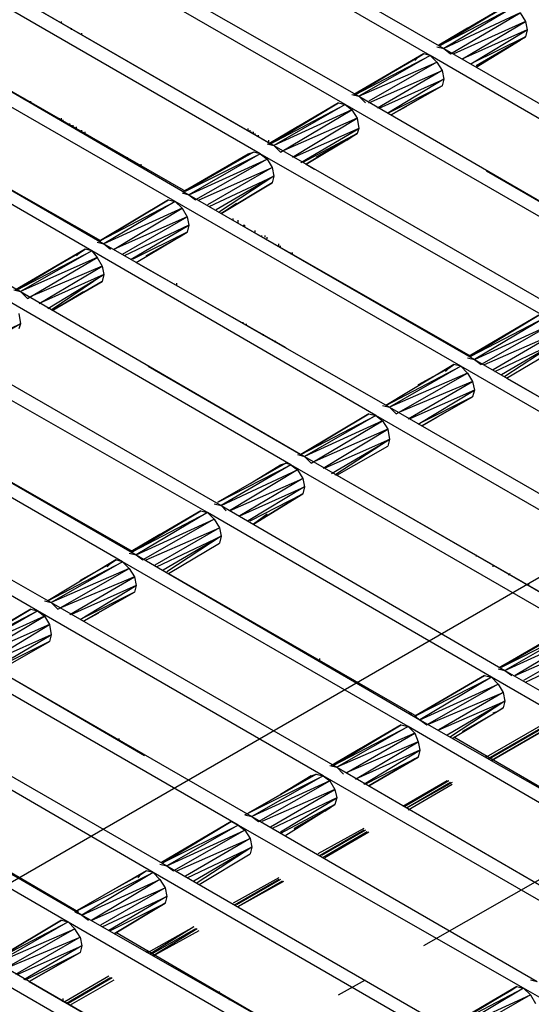
# Model space of a CAD drawing. Units: inches. Extents: x 7.5 to 17, y 2.23 to 9.58.
# Drawn here: x 12.57 to 12.87, y 6.16 to 6.74 of the extents above; entities that cross this region are included whole.
import ezdxf

# ---------------------------------------------------------------- set-up
doc = ezdxf.new("R2010")
doc.units = ezdxf.units.IN
doc.header["$MEASUREMENT"] = 0

msp = doc.modelspace()

# ---------------------------------------------------------------- linework, layer by layer
for p, q in [((15.412, 7.783), (12.847, 6.302)), ((15.412, 7.781), (12.848, 6.301)), ((15.412, 7.781), (12.849, 6.301)), ((12.85, 6.3), (15.413, 7.78)), ((15.413, 7.78), (12.85, 6.3)), ((14.943, 7.6), (12.522, 6.202)), ((12.654, 6.816), (12.822, 6.719)), ((12.814, 6.715), (12.646, 6.812)), ((12.604, 6.787), (12.772, 6.691)), ((12.764, 6.686), (12.596, 6.783)), ((12.554, 6.759), (12.722, 6.662)), ((12.714, 6.657), (12.546, 6.754)), ((12.573, 6.748), (12.72, 6.663)), ((12.86, 6.745), (12.819, 6.721)), ((12.819, 6.721), (12.86, 6.745)), ((12.82, 6.721), (12.86, 6.745)), ((12.86, 6.745), (12.82, 6.721)), ((12.82, 6.721), (12.864, 6.744)), ((12.864, 6.744), (12.822, 6.719)), ((12.867, 6.74), (12.822, 6.719)), ((12.826, 6.716), (12.867, 6.74)), ((12.867, 6.74), (12.87, 6.735)), ((12.597, 6.734), (12.597, 6.735)), ((12.87, 6.735), (12.828, 6.716)), ((12.833, 6.713), (12.87, 6.735)), ((12.87, 6.735), (12.871, 6.73)), ((12.505, 6.73), (12.672, 6.633)), ((12.603, 6.73), (12.603, 6.731)), ((12.609, 6.727), (12.609, 6.728)), ((12.819, 6.721), (12.836, 6.731)), ((12.836, 6.731), (12.819, 6.721)), ((12.871, 6.73), (12.833, 6.713)), ((12.838, 6.71), (12.871, 6.73)), ((12.871, 6.73), (12.87, 6.726)), ((12.664, 6.629), (12.497, 6.725)), ((12.87, 6.726), (12.838, 6.71)), ((12.841, 6.709), (12.87, 6.726)), ((12.841, 6.709), (12.87, 6.726)), ((12.87, 6.726), (12.841, 6.708)), ((12.87, 6.726), (12.841, 6.708)), ((12.841, 6.708), (12.867, 6.724)), ((12.841, 6.708), (12.867, 6.724)), ((12.867, 6.724), (12.864, 6.722)), ((12.87, 6.726), (12.867, 6.724)), ((12.87, 6.726), (12.867, 6.724)), ((12.818, 6.72), (12.822, 6.719)), ((12.822, 6.719), (12.826, 6.716)), ((12.822, 6.719), (12.989, 6.623)), ((12.81, 6.716), (12.769, 6.692)), ((12.81, 6.716), (12.769, 6.692)), ((12.769, 6.692), (12.807, 6.714)), ((12.769, 6.692), (12.807, 6.714)), ((12.81, 6.716), (12.77, 6.692)), ((12.81, 6.716), (12.77, 6.692)), ((12.77, 6.692), (12.814, 6.715)), ((12.814, 6.715), (12.772, 6.691)), ((12.772, 6.691), (12.818, 6.711)), ((12.818, 6.711), (12.778, 6.688)), ((12.807, 6.714), (12.805, 6.712)), ((12.807, 6.714), (12.81, 6.716)), ((12.807, 6.714), (12.81, 6.716)), ((12.814, 6.715), (12.81, 6.716)), ((12.981, 6.618), (12.814, 6.715)), ((12.814, 6.715), (12.818, 6.711)), ((12.818, 6.711), (12.821, 6.706)), ((12.778, 6.687), (12.821, 6.706)), ((12.821, 6.706), (12.783, 6.684)), ((12.821, 6.706), (12.822, 6.701)), ((12.455, 6.701), (12.622, 6.604)), ((12.557, 6.7), (12.67, 6.635)), ((12.784, 6.684), (12.822, 6.701)), ((12.822, 6.701), (12.789, 6.681)), ((12.822, 6.701), (12.821, 6.697)), ((12.615, 6.6), (12.447, 6.697)), ((12.789, 6.681), (12.821, 6.697)), ((12.821, 6.697), (12.791, 6.68)), ((12.791, 6.68), (12.821, 6.697)), ((12.791, 6.68), (12.821, 6.697)), ((12.791, 6.68), (12.821, 6.697)), ((12.575, 6.689), (12.575, 6.69)), ((12.579, 6.687), (12.579, 6.688)), ((12.768, 6.692), (12.772, 6.691)), ((12.772, 6.691), (12.776, 6.687)), ((12.772, 6.691), (12.939, 6.594)), ((12.76, 6.687), (12.719, 6.663)), ((12.719, 6.663), (12.76, 6.687)), ((12.72, 6.663), (12.76, 6.687)), ((12.76, 6.687), (12.72, 6.663)), ((12.72, 6.663), (12.764, 6.686)), ((12.764, 6.686), (12.722, 6.662)), ((12.768, 6.683), (12.722, 6.662)), ((12.726, 6.658), (12.768, 6.683)), ((12.76, 6.687), (12.764, 6.686)), ((12.932, 6.589), (12.764, 6.686)), ((12.764, 6.686), (12.768, 6.683)), ((12.768, 6.683), (12.771, 6.678)), ((12.8, 6.685), (12.791, 6.68)), ((12.8, 6.685), (12.791, 6.68)), ((12.596, 6.677), (12.596, 6.678)), ((12.597, 6.677), (12.597, 6.678)), ((12.598, 6.676), (12.598, 6.677)), ((12.771, 6.678), (12.728, 6.659)), ((12.733, 6.655), (12.771, 6.678)), ((12.771, 6.678), (12.772, 6.672)), ((12.405, 6.672), (12.573, 6.576)), ((12.602, 6.674), (12.602, 6.675)), ((12.602, 6.674), (12.602, 6.675)), ((12.603, 6.673), (12.603, 6.674)), ((12.604, 6.673), (12.604, 6.674)), ((12.606, 6.672), (12.606, 6.673)), ((12.609, 6.67), (12.609, 6.671)), ((12.707, 6.671), (12.707, 6.672)), ((12.708, 6.67), (12.708, 6.671)), ((12.719, 6.663), (12.736, 6.673)), ((12.736, 6.673), (12.719, 6.663)), ((12.772, 6.672), (12.734, 6.655)), ((12.738, 6.652), (12.772, 6.672)), ((12.772, 6.672), (12.771, 6.669)), ((12.611, 6.669), (12.611, 6.67)), ((12.613, 6.667), (12.613, 6.668)), ((12.709, 6.669), (12.709, 6.67)), ((12.71, 6.669), (12.71, 6.67)), ((12.711, 6.668), (12.711, 6.669)), ((12.713, 6.667), (12.713, 6.668)), ((12.713, 6.667), (12.713, 6.668)), ((12.719, 6.664), (12.719, 6.665)), ((12.771, 6.669), (12.739, 6.652)), ((12.741, 6.651), (12.771, 6.669)), ((12.741, 6.651), (12.771, 6.669)), ((12.768, 6.667), (12.741, 6.651)), ((12.741, 6.651), (12.768, 6.667)), ((12.768, 6.667), (12.747, 6.655)), ((12.768, 6.667), (12.747, 6.655)), ((12.765, 6.665), (12.768, 6.667)), ((12.771, 6.669), (12.768, 6.667)), ((12.771, 6.669), (12.768, 6.667)), ((12.62, 6.663), (12.62, 6.664)), ((12.624, 6.661), (12.624, 6.662)), ((12.718, 6.663), (12.722, 6.662)), ((12.722, 6.662), (12.726, 6.658)), ((12.722, 6.662), (12.89, 6.565)), ((12.529, 6.658), (12.62, 6.606)), ((12.632, 6.656), (12.632, 6.657)), ((12.636, 6.654), (12.636, 6.655)), ((12.637, 6.653), (12.637, 6.654)), ((12.71, 6.658), (12.669, 6.635)), ((12.71, 6.658), (12.669, 6.635)), ((12.669, 6.635), (12.707, 6.657)), ((12.669, 6.635), (12.707, 6.657)), ((12.71, 6.658), (12.67, 6.635)), ((12.71, 6.658), (12.67, 6.635)), ((12.67, 6.635), (12.714, 6.657)), ((12.714, 6.657), (12.672, 6.633)), ((12.672, 6.633), (12.718, 6.654)), ((12.718, 6.654), (12.676, 6.63)), ((12.707, 6.657), (12.705, 6.655)), ((12.707, 6.657), (12.71, 6.658)), ((12.707, 6.657), (12.71, 6.658)), ((12.707, 6.657), (12.707, 6.656)), ((12.714, 6.657), (12.71, 6.658)), ((12.882, 6.561), (12.714, 6.657)), ((12.714, 6.657), (12.718, 6.654)), ((12.718, 6.654), (12.721, 6.649)), ((12.644, 6.65), (12.644, 6.651)), ((12.646, 6.648), (12.646, 6.649)), ((12.678, 6.63), (12.721, 6.649)), ((12.721, 6.649), (12.683, 6.627)), ((12.721, 6.649), (12.722, 6.644)), ((12.741, 6.651), (12.746, 6.648)), ((12.847, 6.647), (12.937, 6.595)), ((12.684, 6.626), (12.722, 6.644)), ((12.722, 6.644), (12.688, 6.624)), ((12.722, 6.644), (12.69, 6.623)), ((12.722, 6.644), (12.721, 6.64)), ((12.691, 6.622), (12.721, 6.64)), ((12.721, 6.64), (12.691, 6.622)), ((12.721, 6.64), (12.691, 6.622)), ((12.691, 6.622), (12.721, 6.64)), ((12.62, 6.606), (12.66, 6.63)), ((12.66, 6.63), (12.62, 6.606)), ((12.66, 6.63), (12.664, 6.629)), ((12.668, 6.634), (12.672, 6.633)), ((12.672, 6.633), (12.676, 6.63)), ((12.672, 6.633), (12.84, 6.536)), ((12.62, 6.606), (12.664, 6.629)), ((12.664, 6.629), (12.622, 6.604)), ((12.668, 6.625), (12.622, 6.604)), ((12.628, 6.601), (12.668, 6.625)), ((12.832, 6.532), (12.664, 6.629)), ((12.664, 6.629), (12.668, 6.625)), ((12.668, 6.625), (12.671, 6.62)), ((12.691, 6.622), (12.7, 6.628)), ((12.691, 6.622), (12.7, 6.628)), ((12.671, 6.62), (12.628, 6.601)), ((12.633, 6.598), (12.671, 6.62)), ((12.671, 6.62), (12.672, 6.615)), ((12.691, 6.622), (12.838, 6.538)), ((12.698, 6.618), (12.698, 6.619)), ((12.701, 6.617), (12.701, 6.618)), ((12.672, 6.615), (12.634, 6.597)), ((12.638, 6.595), (12.672, 6.615)), ((12.672, 6.615), (12.671, 6.611)), ((12.701, 6.616), (12.701, 6.617)), ((12.704, 6.615), (12.705, 6.615)), ((12.705, 6.614), (12.705, 6.615)), ((12.671, 6.611), (12.639, 6.595)), ((12.641, 6.593), (12.671, 6.611)), ((12.641, 6.593), (12.671, 6.611)), ((12.647, 6.597), (12.668, 6.609)), ((12.668, 6.609), (12.647, 6.597)), ((12.668, 6.609), (12.665, 6.608)), ((12.671, 6.611), (12.668, 6.609)), ((12.671, 6.611), (12.668, 6.609)), ((12.711, 6.611), (12.711, 6.612)), ((12.715, 6.608), (12.715, 6.609)), ((12.717, 6.608), (12.717, 6.609)), ((12.718, 6.607), (12.718, 6.608)), ((12.611, 6.601), (12.57, 6.577)), ((12.57, 6.577), (12.611, 6.601)), ((12.611, 6.601), (12.571, 6.577)), ((12.611, 6.601), (12.571, 6.577)), ((12.608, 6.599), (12.611, 6.601)), ((12.608, 6.599), (12.611, 6.601)), ((12.615, 6.6), (12.611, 6.601)), ((12.618, 6.605), (12.622, 6.604)), ((12.622, 6.604), (12.626, 6.601)), ((12.622, 6.604), (12.79, 6.508)), ((12.725, 6.603), (12.725, 6.604)), ((12.726, 6.602), (12.726, 6.603)), ((12.57, 6.577), (12.608, 6.599)), ((12.608, 6.599), (12.57, 6.577)), ((12.571, 6.577), (12.615, 6.6)), ((12.615, 6.6), (12.573, 6.576)), ((12.618, 6.596), (12.573, 6.576)), ((12.577, 6.572), (12.618, 6.596)), ((12.606, 6.597), (12.608, 6.599)), ((12.782, 6.503), (12.615, 6.6)), ((12.615, 6.6), (12.618, 6.596)), ((12.618, 6.596), (12.621, 6.591)), ((12.732, 6.598), (12.732, 6.599)), ((12.733, 6.598), (12.733, 6.599)), ((12.621, 6.591), (12.579, 6.573)), ((12.584, 6.569), (12.621, 6.591)), ((12.621, 6.591), (12.622, 6.586)), ((12.641, 6.593), (12.729, 6.543)), ((12.622, 6.586), (12.584, 6.569)), ((12.589, 6.566), (12.622, 6.586)), ((12.622, 6.586), (12.591, 6.565)), ((12.622, 6.586), (12.621, 6.582)), ((12.592, 6.565), (12.621, 6.582)), ((12.621, 6.582), (12.592, 6.565)), ((12.621, 6.582), (12.592, 6.565)), ((12.621, 6.582), (12.592, 6.565)), ((12.665, 6.58), (12.665, 6.581)), ((12.569, 6.577), (12.573, 6.576)), ((12.573, 6.576), (12.577, 6.572)), ((12.573, 6.576), (12.74, 6.479)), ((12.592, 6.565), (12.61, 6.576)), ((12.592, 6.565), (12.61, 6.576)), ((12.732, 6.474), (12.565, 6.571)), ((12.572, 6.563), (12.573, 6.557)), ((12.878, 6.562), (12.837, 6.538)), ((12.878, 6.562), (12.837, 6.538)), ((12.838, 6.538), (12.878, 6.562)), ((12.878, 6.562), (12.838, 6.538)), ((12.838, 6.538), (12.882, 6.561)), ((12.882, 6.561), (12.84, 6.536)), ((12.535, 6.54), (12.573, 6.557)), ((12.573, 6.557), (12.539, 6.537)), ((12.573, 6.557), (12.572, 6.554)), ((12.704, 6.557), (12.704, 6.558)), ((12.706, 6.556), (12.706, 6.557)), ((12.84, 6.536), (12.886, 6.557)), ((12.886, 6.557), (12.844, 6.533)), ((12.716, 6.55), (12.716, 6.551)), ((12.716, 6.55), (12.716, 6.551)), ((12.846, 6.533), (12.889, 6.552)), ((12.889, 6.552), (12.851, 6.53)), ((12.523, 6.547), (12.691, 6.45)), ((12.723, 6.546), (12.723, 6.547)), ((12.837, 6.538), (12.854, 6.548)), ((12.854, 6.548), (12.837, 6.538)), ((12.852, 6.529), (12.89, 6.547)), ((12.89, 6.547), (12.856, 6.527)), ((12.89, 6.547), (12.858, 6.526)), ((12.859, 6.525), (12.889, 6.543)), ((12.859, 6.525), (12.889, 6.543)), ((12.683, 6.446), (12.515, 6.542)), ((12.836, 6.537), (12.84, 6.536)), ((12.648, 6.532), (12.738, 6.48)), ((12.828, 6.533), (12.788, 6.509)), ((12.828, 6.533), (12.788, 6.509)), ((12.788, 6.509), (12.832, 6.532)), ((12.832, 6.532), (12.79, 6.508)), ((12.807, 6.521), (12.825, 6.531)), ((12.825, 6.531), (12.807, 6.521)), ((12.823, 6.529), (12.825, 6.531)), ((12.825, 6.531), (12.828, 6.533)), ((12.825, 6.531), (12.828, 6.533)), ((12.832, 6.532), (12.828, 6.533)), ((13, 6.435), (12.832, 6.532)), ((12.832, 6.532), (12.836, 6.528)), ((12.84, 6.536), (12.844, 6.533)), ((12.84, 6.536), (13.008, 6.439)), ((12.836, 6.528), (12.79, 6.508)), ((12.794, 6.504), (12.836, 6.528)), ((12.836, 6.528), (12.839, 6.523)), ((12.839, 6.523), (12.796, 6.505)), ((12.801, 6.501), (12.839, 6.523)), ((12.839, 6.523), (12.84, 6.518)), ((12.859, 6.525), (13.005, 6.441)), ((12.633, 6.417), (12.465, 6.514)), ((12.473, 6.518), (12.641, 6.421)), ((12.84, 6.518), (12.802, 6.501)), ((12.807, 6.498), (12.84, 6.518)), ((12.839, 6.514), (12.807, 6.498)), ((12.809, 6.497), (12.839, 6.514)), ((12.839, 6.514), (12.809, 6.497)), ((12.839, 6.514), (12.809, 6.497)), ((12.839, 6.514), (12.809, 6.497)), ((12.84, 6.518), (12.839, 6.514)), ((12.786, 6.509), (12.79, 6.508)), ((12.79, 6.508), (12.794, 6.504)), ((12.79, 6.508), (12.958, 6.411)), ((12.492, 6.507), (12.639, 6.423)), ((12.738, 6.48), (12.778, 6.504)), ((12.778, 6.504), (12.738, 6.48)), ((12.738, 6.48), (12.782, 6.503)), ((12.782, 6.503), (12.74, 6.479)), ((12.778, 6.504), (12.782, 6.503)), ((12.95, 6.406), (12.782, 6.503)), ((12.782, 6.503), (12.786, 6.5)), ((12.809, 6.497), (12.818, 6.502)), ((12.809, 6.497), (12.818, 6.502)), ((12.786, 6.5), (12.74, 6.479)), ((12.744, 6.475), (12.786, 6.5)), ((12.786, 6.5), (12.789, 6.495)), ((12.789, 6.495), (12.746, 6.476)), ((12.751, 6.472), (12.789, 6.495)), ((12.789, 6.495), (12.79, 6.489)), ((12.583, 6.388), (12.415, 6.485)), ((12.423, 6.489), (12.591, 6.393)), ((12.79, 6.489), (12.752, 6.472)), ((12.756, 6.469), (12.79, 6.489)), ((12.79, 6.489), (12.758, 6.468)), ((12.759, 6.468), (12.789, 6.485)), ((12.759, 6.468), (12.789, 6.485)), ((12.79, 6.489), (12.789, 6.485)), ((12.736, 6.48), (12.74, 6.479)), ((12.74, 6.479), (12.744, 6.475)), ((12.74, 6.479), (12.908, 6.382)), ((12.729, 6.475), (12.689, 6.452)), ((12.729, 6.475), (12.689, 6.452)), ((12.689, 6.452), (12.732, 6.474)), ((12.732, 6.474), (12.691, 6.45)), ((12.708, 6.463), (12.726, 6.474)), ((12.708, 6.463), (12.726, 6.474)), ((12.726, 6.474), (12.724, 6.472)), ((12.726, 6.474), (12.729, 6.475)), ((12.726, 6.474), (12.729, 6.475)), ((12.726, 6.474), (12.726, 6.473)), ((12.732, 6.474), (12.729, 6.475)), ((12.9, 6.377), (12.732, 6.474)), ((12.732, 6.474), (12.736, 6.471)), ((12.691, 6.45), (12.736, 6.471)), ((12.736, 6.471), (12.696, 6.447)), ((12.736, 6.471), (12.739, 6.466)), ((12.759, 6.468), (12.905, 6.384)), ((12.696, 6.447), (12.739, 6.466)), ((12.739, 6.466), (12.702, 6.444)), ((12.739, 6.466), (12.74, 6.461)), ((12.702, 6.444), (12.74, 6.461)), ((12.74, 6.461), (12.707, 6.441)), ((12.708, 6.441), (12.739, 6.457)), ((12.739, 6.457), (12.71, 6.439)), ((12.71, 6.439), (12.739, 6.457)), ((12.74, 6.461), (12.739, 6.457)), ((12.687, 6.451), (12.691, 6.45)), ((12.691, 6.45), (12.694, 6.447)), ((12.691, 6.45), (12.858, 6.353)), ((12.679, 6.447), (12.638, 6.423)), ((12.679, 6.447), (12.638, 6.423)), ((12.639, 6.423), (12.679, 6.447)), ((12.679, 6.447), (12.639, 6.423)), ((12.639, 6.423), (12.683, 6.446)), ((12.683, 6.446), (12.641, 6.421)), ((12.679, 6.447), (12.683, 6.446)), ((12.85, 6.349), (12.683, 6.446)), ((12.683, 6.446), (12.687, 6.442)), ((12.71, 6.439), (12.718, 6.445)), ((12.718, 6.445), (12.71, 6.439)), ((12.641, 6.421), (12.687, 6.442)), ((12.687, 6.442), (12.645, 6.418)), ((12.687, 6.442), (12.69, 6.437)), ((12.638, 6.423), (12.655, 6.433)), ((12.655, 6.433), (12.638, 6.423)), ((12.647, 6.418), (12.69, 6.437)), ((12.69, 6.437), (12.652, 6.415)), ((12.69, 6.437), (12.691, 6.432)), ((12.653, 6.414), (12.691, 6.432)), ((12.691, 6.432), (12.657, 6.412)), ((12.691, 6.432), (12.659, 6.411)), ((12.66, 6.41), (12.69, 6.428)), ((12.66, 6.41), (12.69, 6.428)), ((12.691, 6.432), (12.69, 6.428)), ((12.637, 6.422), (12.641, 6.421)), ((12.641, 6.421), (12.645, 6.418)), ((12.641, 6.421), (12.808, 6.324)), ((12.841, 6.421), (12.841, 6.42)), ((12.629, 6.418), (12.589, 6.394)), ((12.629, 6.418), (12.589, 6.394)), ((12.589, 6.394), (12.633, 6.417)), ((12.633, 6.417), (12.591, 6.393)), ((12.608, 6.406), (12.626, 6.416)), ((12.626, 6.416), (12.608, 6.406)), ((12.624, 6.414), (12.626, 6.416)), ((12.626, 6.416), (12.629, 6.418)), ((12.626, 6.416), (12.629, 6.418)), ((12.633, 6.417), (12.629, 6.418)), ((12.801, 6.32), (12.633, 6.417)), ((12.633, 6.417), (12.637, 6.413)), ((12.637, 6.413), (12.591, 6.393)), ((12.595, 6.389), (12.637, 6.413)), ((12.637, 6.413), (12.64, 6.408)), ((12.66, 6.41), (12.806, 6.326)), ((12.851, 6.414), (12.851, 6.415)), ((12.86, 6.409), (12.861, 6.41)), ((12.64, 6.408), (12.597, 6.39)), ((12.602, 6.386), (12.64, 6.408)), ((12.64, 6.408), (12.641, 6.403)), ((12.871, 6.403), (12.871, 6.404)), ((12.872, 6.403), (12.872, 6.404)), ((12.872, 6.403), (12.872, 6.404)), ((12.641, 6.403), (12.603, 6.386)), ((12.608, 6.383), (12.641, 6.403)), ((12.64, 6.399), (12.608, 6.383)), ((12.61, 6.382), (12.64, 6.399)), ((12.64, 6.399), (12.61, 6.382)), ((12.64, 6.399), (12.61, 6.382)), ((12.64, 6.399), (12.61, 6.382)), ((12.641, 6.403), (12.64, 6.399)), ((12.587, 6.394), (12.591, 6.393)), ((12.591, 6.393), (12.595, 6.389)), ((12.591, 6.393), (12.759, 6.296)), ((12.579, 6.389), (12.538, 6.365)), ((12.538, 6.365), (12.579, 6.389)), ((12.539, 6.365), (12.579, 6.389)), ((12.579, 6.389), (12.539, 6.365)), ((12.539, 6.365), (12.583, 6.388)), ((12.541, 6.364), (12.583, 6.388)), ((12.579, 6.389), (12.583, 6.388)), ((12.751, 6.291), (12.583, 6.388)), ((12.583, 6.388), (12.587, 6.385)), ((12.61, 6.382), (12.619, 6.387)), ((12.61, 6.382), (12.619, 6.387)), ((12.587, 6.385), (12.541, 6.364)), ((12.545, 6.36), (12.587, 6.385)), ((12.587, 6.385), (12.59, 6.38)), ((12.59, 6.38), (12.547, 6.361)), ((12.552, 6.357), (12.59, 6.38)), ((12.59, 6.38), (12.591, 6.374)), ((12.896, 6.378), (12.855, 6.355)), ((12.896, 6.378), (12.855, 6.355)), ((12.855, 6.355), (12.893, 6.377)), ((12.855, 6.355), (12.893, 6.377)), ((12.896, 6.378), (12.856, 6.355)), ((12.896, 6.378), (12.856, 6.355)), ((12.856, 6.355), (12.9, 6.377)), ((12.9, 6.377), (12.858, 6.353)), ((12.591, 6.374), (12.553, 6.357)), ((12.557, 6.354), (12.591, 6.374)), ((12.59, 6.37), (12.558, 6.354)), ((12.56, 6.353), (12.59, 6.37)), ((12.56, 6.353), (12.59, 6.37)), ((12.591, 6.374), (12.59, 6.37)), ((12.858, 6.353), (12.904, 6.374)), ((12.904, 6.374), (12.864, 6.35)), ((12.864, 6.35), (12.907, 6.369)), ((12.907, 6.369), (12.869, 6.347)), ((12.541, 6.364), (12.709, 6.267)), ((12.87, 6.346), (12.908, 6.364)), ((12.701, 6.262), (12.533, 6.359)), ((12.749, 6.359), (12.749, 6.36)), ((12.56, 6.353), (12.646, 6.303)), ((12.755, 6.355), (12.756, 6.355)), ((12.854, 6.354), (12.858, 6.353)), ((12.858, 6.353), (12.862, 6.35)), ((12.858, 6.353), (13.026, 6.256)), ((12.772, 6.346), (12.771, 6.346)), ((12.772, 6.345), (12.772, 6.346)), ((12.772, 6.345), (12.772, 6.346)), ((12.805, 6.326), (12.846, 6.35)), ((12.846, 6.35), (12.805, 6.326)), ((12.805, 6.326), (12.85, 6.349)), ((12.85, 6.349), (12.808, 6.324)), ((12.846, 6.35), (12.85, 6.349)), ((13.018, 6.252), (12.85, 6.349)), ((12.85, 6.349), (12.854, 6.345)), ((12.808, 6.324), (12.854, 6.345)), ((12.854, 6.345), (12.812, 6.321)), ((12.812, 6.321), (12.857, 6.34)), ((12.857, 6.34), (12.819, 6.318)), ((12.854, 6.345), (12.857, 6.34)), ((12.857, 6.34), (12.858, 6.335)), ((12.491, 6.335), (12.659, 6.238)), ((12.819, 6.318), (12.858, 6.335)), ((12.858, 6.335), (12.824, 6.315)), ((12.858, 6.335), (12.826, 6.314)), ((12.858, 6.335), (12.857, 6.331)), ((12.651, 6.234), (12.484, 6.331)), ((12.827, 6.313), (12.857, 6.331)), ((12.827, 6.313), (12.857, 6.331)), ((12.854, 6.329), (12.833, 6.317)), ((12.833, 6.317), (12.854, 6.329)), ((12.851, 6.328), (12.854, 6.329)), ((12.857, 6.331), (12.854, 6.329)), ((12.857, 6.331), (12.854, 6.329)), ((12.802, 6.327), (12.802, 6.328)), ((12.802, 6.327), (12.802, 6.328)), ((12.803, 6.327), (12.803, 6.328)), ((12.803, 6.327), (12.803, 6.328)), ((12.805, 6.326), (12.808, 6.324)), ((12.808, 6.324), (12.812, 6.321)), ((12.808, 6.324), (12.976, 6.228)), ((12.797, 6.321), (12.756, 6.297)), ((12.756, 6.297), (12.797, 6.321)), ((12.757, 6.297), (12.797, 6.321)), ((12.797, 6.321), (12.757, 6.297)), ((12.757, 6.297), (12.801, 6.32)), ((12.801, 6.32), (12.759, 6.296)), ((12.797, 6.321), (12.801, 6.32)), ((12.968, 6.223), (12.801, 6.32)), ((12.801, 6.32), (12.805, 6.316)), ((12.631, 6.312), (12.631, 6.313)), ((12.805, 6.316), (12.759, 6.296)), ((12.765, 6.293), (12.805, 6.316)), ((12.807, 6.311), (12.765, 6.293)), ((12.77, 6.289), (12.807, 6.311)), ((12.805, 6.316), (12.807, 6.311)), ((12.807, 6.311), (12.808, 6.306)), ((12.828, 6.314), (12.974, 6.229)), ((12.609, 6.209), (12.442, 6.306)), ((12.756, 6.297), (12.773, 6.307)), ((12.773, 6.307), (12.756, 6.297)), ((12.808, 6.306), (12.77, 6.289)), ((12.775, 6.286), (12.808, 6.306)), ((12.808, 6.306), (12.807, 6.302)), ((12.434, 6.302), (12.601, 6.205)), ((12.807, 6.302), (12.776, 6.286)), ((12.778, 6.285), (12.807, 6.302)), ((12.807, 6.302), (12.778, 6.285)), ((12.807, 6.302), (12.778, 6.285)), ((12.807, 6.302), (12.778, 6.285)), ((12.778, 6.285), (12.805, 6.301)), ((12.778, 6.285), (12.805, 6.301)), ((12.805, 6.301), (12.8, 6.298)), ((12.807, 6.302), (12.805, 6.301)), ((12.807, 6.302), (12.805, 6.301)), ((12.847, 6.302), (12.847, 6.303)), ((12.847, 6.302), (12.847, 6.303)), ((12.461, 6.296), (12.607, 6.211)), ((12.755, 6.297), (12.759, 6.296)), ((12.759, 6.296), (12.763, 6.292)), ((12.759, 6.296), (12.926, 6.199)), ((12.705, 6.268), (12.751, 6.291)), ((12.707, 6.269), (12.747, 6.292)), ((12.747, 6.292), (12.707, 6.269)), ((12.751, 6.291), (12.709, 6.267)), ((12.755, 6.288), (12.709, 6.267)), ((12.713, 6.264), (12.755, 6.288)), ((12.726, 6.28), (12.744, 6.291)), ((12.744, 6.291), (12.726, 6.28)), ((12.742, 6.289), (12.744, 6.291)), ((12.744, 6.291), (12.747, 6.292)), ((12.744, 6.291), (12.747, 6.292)), ((12.744, 6.29), (12.744, 6.291)), ((12.747, 6.292), (12.751, 6.291)), ((12.919, 6.194), (12.751, 6.291)), ((12.751, 6.291), (12.755, 6.288)), ((12.755, 6.288), (12.758, 6.283)), ((12.824, 6.288), (12.798, 6.273)), ((12.825, 6.288), (12.799, 6.273)), ((12.758, 6.283), (12.715, 6.264)), ((12.72, 6.261), (12.758, 6.283)), ((12.758, 6.283), (12.759, 6.278)), ((12.826, 6.287), (12.8, 6.272)), ((12.827, 6.287), (12.8, 6.272)), ((12.801, 6.271), (12.827, 6.286)), ((12.759, 6.278), (12.721, 6.26)), ((12.726, 6.258), (12.759, 6.278)), ((12.759, 6.278), (12.758, 6.274)), ((12.758, 6.274), (12.726, 6.257)), ((12.729, 6.256), (12.758, 6.274)), ((12.729, 6.256), (12.758, 6.274)), ((12.734, 6.26), (12.755, 6.272)), ((12.755, 6.272), (12.734, 6.26)), ((12.755, 6.272), (12.752, 6.27)), ((12.758, 6.274), (12.755, 6.272)), ((12.758, 6.274), (12.755, 6.272)), ((12.705, 6.268), (12.709, 6.267)), ((12.709, 6.267), (12.713, 6.264)), ((12.709, 6.267), (12.877, 6.17)), ((12.697, 6.264), (12.656, 6.24)), ((12.697, 6.264), (12.656, 6.24)), ((12.657, 6.24), (12.697, 6.264)), ((12.697, 6.264), (12.657, 6.24)), ((12.657, 6.24), (12.701, 6.262)), ((12.701, 6.262), (12.659, 6.238)), ((12.659, 6.238), (12.705, 6.259)), ((12.705, 6.259), (12.663, 6.235)), ((12.697, 6.264), (12.701, 6.262)), ((12.869, 6.166), (12.701, 6.262)), ((12.701, 6.262), (12.705, 6.259)), ((12.705, 6.259), (12.708, 6.254)), ((12.775, 6.26), (12.748, 6.245)), ((12.775, 6.259), (12.749, 6.244)), ((12.776, 6.259), (12.75, 6.244)), ((12.665, 6.235), (12.708, 6.254)), ((12.708, 6.254), (12.67, 6.232)), ((12.708, 6.254), (12.709, 6.249)), ((12.777, 6.258), (12.751, 6.243)), ((12.752, 6.243), (12.778, 6.258)), ((12.656, 6.24), (12.673, 6.25)), ((12.673, 6.25), (12.656, 6.24)), ((12.671, 6.231), (12.709, 6.249)), ((12.709, 6.249), (12.675, 6.229)), ((12.709, 6.249), (12.677, 6.228)), ((12.709, 6.249), (12.708, 6.245)), ((12.91, 6.248), (12.81, 6.191)), ((12.678, 6.227), (12.708, 6.245)), ((12.678, 6.227), (12.708, 6.245)), ((12.655, 6.239), (12.659, 6.238)), ((12.659, 6.238), (12.827, 6.141)), ((12.659, 6.238), (12.663, 6.235)), ((12.573, 6.23), (12.573, 6.231)), ((12.573, 6.23), (12.573, 6.231)), ((12.647, 6.235), (12.605, 6.211)), ((12.647, 6.235), (12.605, 6.211)), ((12.605, 6.211), (12.651, 6.234)), ((12.651, 6.234), (12.609, 6.209)), ((12.609, 6.209), (12.655, 6.23)), ((12.655, 6.23), (12.615, 6.206)), ((12.626, 6.223), (12.644, 6.233)), ((12.626, 6.223), (12.644, 6.233)), ((12.644, 6.233), (12.642, 6.231)), ((12.644, 6.233), (12.647, 6.235)), ((12.644, 6.233), (12.647, 6.235)), ((12.651, 6.234), (12.647, 6.235)), ((12.819, 6.137), (12.651, 6.234)), ((12.651, 6.234), (12.655, 6.23)), ((12.655, 6.23), (12.658, 6.225)), ((12.725, 6.231), (12.698, 6.216)), ((12.725, 6.23), (12.699, 6.215)), ((12.726, 6.23), (12.7, 6.215)), ((12.871, 6.231), (12.924, 6.2)), ((12.615, 6.206), (12.658, 6.225)), ((12.658, 6.225), (12.62, 6.203)), ((12.658, 6.225), (12.659, 6.22)), ((12.701, 6.214), (12.728, 6.229)), ((12.727, 6.229), (12.701, 6.214)), ((12.621, 6.202), (12.659, 6.22)), ((12.659, 6.22), (12.625, 6.2)), ((12.659, 6.22), (12.658, 6.216)), ((12.626, 6.2), (12.658, 6.216)), ((12.658, 6.216), (12.628, 6.198)), ((12.628, 6.198), (12.658, 6.216)), ((12.605, 6.211), (12.609, 6.209)), ((12.777, 6.113), (12.609, 6.209)), ((12.609, 6.209), (12.613, 6.206)), ((12.557, 6.182), (12.597, 6.206)), ((12.597, 6.206), (12.557, 6.182)), ((12.557, 6.182), (12.601, 6.205)), ((12.601, 6.205), (12.559, 6.181)), ((12.559, 6.181), (12.605, 6.201)), ((12.605, 6.201), (12.563, 6.177)), ((12.597, 6.206), (12.601, 6.205)), ((12.601, 6.205), (12.769, 6.108)), ((12.605, 6.201), (12.601, 6.205)), ((12.608, 6.196), (12.605, 6.201)), ((12.675, 6.202), (12.648, 6.187)), ((12.675, 6.202), (12.649, 6.186)), ((12.676, 6.201), (12.65, 6.186)), ((12.677, 6.201), (12.651, 6.185)), ((12.565, 6.178), (12.608, 6.196)), ((12.608, 6.196), (12.57, 6.174)), ((12.608, 6.196), (12.609, 6.191)), ((12.629, 6.199), (12.775, 6.114)), ((12.651, 6.185), (12.678, 6.2)), ((12.571, 6.174), (12.609, 6.191)), ((12.609, 6.191), (12.575, 6.171)), ((12.609, 6.191), (12.608, 6.187)), ((12.576, 6.171), (12.608, 6.187)), ((12.608, 6.187), (12.578, 6.17)), ((12.578, 6.17), (12.608, 6.187)), ((12.578, 6.17), (12.608, 6.187)), ((12.578, 6.17), (12.608, 6.187)), ((12.648, 6.188), (12.647, 6.187)), ((12.648, 6.187), (12.648, 6.188)), ((12.727, 6.084), (12.559, 6.181)), ((12.551, 6.176), (12.719, 6.079)), ((12.587, 6.175), (12.578, 6.17)), ((12.587, 6.175), (12.578, 6.17)), ((12.625, 6.173), (12.599, 6.158)), ((12.625, 6.173), (12.599, 6.158)), ((12.626, 6.172), (12.6, 6.157)), ((12.627, 6.172), (12.601, 6.157)), ((12.578, 6.17), (12.725, 6.085)), ((12.602, 6.156), (12.628, 6.171)), ((12.76, 6.162), (12.776, 6.171)), ((12.865, 6.167), (12.824, 6.143)), ((12.865, 6.167), (12.824, 6.143)), ((12.825, 6.143), (12.865, 6.167)), ((12.865, 6.167), (12.825, 6.143)), ((12.825, 6.143), (12.869, 6.166)), ((12.869, 6.166), (12.827, 6.141)), ((12.862, 6.165), (12.865, 6.167)), ((12.862, 6.165), (12.865, 6.167)), ((12.865, 6.167), (12.869, 6.166)), ((13.036, 6.069), (12.869, 6.166)), ((12.869, 6.166), (12.873, 6.162)), ((12.873, 6.171), (12.877, 6.17)), ((12.69, 6.163), (12.69, 6.164)), ((12.824, 6.143), (12.862, 6.165)), ((12.824, 6.143), (12.862, 6.165)), ((12.827, 6.141), (12.873, 6.162)), ((12.873, 6.162), (12.831, 6.138)), ((12.862, 6.165), (12.859, 6.163)), ((12.873, 6.162), (12.876, 6.157)), ((12.598, 6.159), (12.598, 6.16)), ((12.598, 6.158), (12.598, 6.159)), ((12.696, 6.159), (12.696, 6.16)), ((12.696, 6.159), (12.696, 6.16)), ((12.701, 6.157), (12.7, 6.157))]:
    msp.add_line(p, q)

doc.saveas('drawing.dxf')
